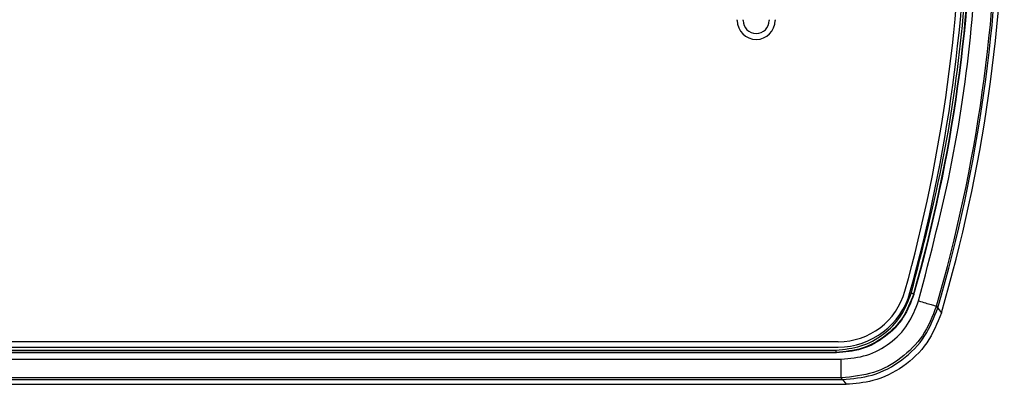
# Model space of a CAD drawing. Units: inches. Extents: x 0.3 to 10.6, y 0.4 to 8.2.
# Drawn here: x 4.9 to 5, y 6 to 6 of the extents above; entities that cross this region are included whole.
import ezdxf

# ---------------------------------------------------------------- set-up
doc = ezdxf.new("R2010")
doc.units = ezdxf.units.IN
doc.header["$MEASUREMENT"] = 0

msp = doc.modelspace()

# ---------------------------------------------------------------- linework, layer by layer
at = {"color": 7, "linetype": 'Continuous', "lineweight": 25}
for p, q in [((4.977836233772299, 6.035357089011019), (4.977836233772299, 6.035494190204992)), ((4.978881527761789, 6.035357089011019), (4.978881527761789, 6.035494190204992)), ((4.983474703451031, 6.035494190204992), (4.983474703451031, 6.035357089011019)), ((4.98451999744052, 6.035494190204992), (4.98451999744052, 6.035357089011019)), ((5.008996016103501, 5.987132132591312), (5.008944970582072, 5.987204112500534)), ((5.012972427389881, 5.985056212128079), (5.01319631147022, 5.984737443958664)), ((5.013206602462448, 5.984725938906386), (5.013820448334211, 5.983849493475603)), ((4.99565045286518, 5.978781925349915), (4.773391591529623, 5.978781925349915)), ((4.773391591529623, 5.977854904947823), (4.99565045286518, 5.977854904947823)), ((4.995328419363116, 5.976823418345125), (4.773455928564174, 5.976823418345125)), ((4.773524779620653, 5.977329656941459), (4.995276481629771, 5.977329656941459)), ((4.995276481629771, 5.976892277549658), (4.773524779620653, 5.976892277549658)), ((4.995328419363116, 5.976823418345125), (4.995276477555744, 5.976892277549658)), ((4.772335505951835, 5.975707452718336), (4.996172044432302, 5.975707452718336)), ((4.772031713905712, 5.972124370406706), (4.996400273462447, 5.972124370406706)), ((4.996172044432302, 5.972428146156722), (4.772335505951835, 5.972428146156722)), ((4.996400273462447, 5.972124370406706), (4.996172044432302, 5.972428146156722)), ((4.996415126346421, 5.972128542210365), (4.997041006893974, 5.971293220008226)), ((4.771196196150276, 5.971293220008226), (4.997041006893974, 5.971293220008226))]:
    msp.add_line(p, q, dxfattribs=at)
for centre, radius, start, end in [((4.750635748685324, 6.06096951294893), 0.273099547268943, 343.8609537787764, 16.13904623246825), ((4.750635748685324, 6.06096951294893), 0.2734033245844024, 343.8098258478063, 16.19017415219328), ((4.751519322955491, 6.06096951294893), 0.2734033245845317, 343.615962809041, 16.38403719095873), ((4.750635748685324, 6.06096951294893), 0.2687042728571063, 344.0504708259549, 15.94952917404444), ((4.744957643165464, 6.06096951294893), 0.2724762974385728, 344.4007291675906, 15.59927083240906), ((4.744957643165464, 6.06096951294893), 0.273403324584428, 344.4007291675931, 15.59927083240647), ((4.750635748685324, 6.06096951294893), 0.2686354188689616, 344.0622399825184, 15.93783420327826), ((4.981178115606409, 6.035357089501859), 0.003341881899006971, 180.0000000003967, 359.9999999996049), ((4.981178115606409, 6.035357089501859), 0.002296587926509552, 180, 0), ((4.995650453100284, 5.990978261855314), 0.01219633243422373, 270.0000000042693, 344.4007291675906), ((4.995650453100284, 5.990978261855314), 0.01312335958007894, 270.0000000000008, 344.4007291676443)]:
    msp.add_arc(centre, radius, start, end, dxfattribs=at)
for points, knots in [([(5.009822357113095, 5.985967759375584), (5.011940124295638, 5.994100752901332), (5.016187432782104, 6.010411956846233), (5.019628174505752, 6.035558117628669), (5.020870808222222, 6.060969165795923), (5.019628156321385, 6.086380376817843), (5.016187639058535, 6.111526574884231), (5.011940193046553, 6.127838108120636), (5.009822357113095, 6.13597126652227)], [0, 0, 0, 0, 0.1658046367215798, 0.3325310952251131, 0.4999999923701433, 0.6674619976103664, 0.8341919052734054, 1, 1, 1, 1]), ([(5.00852430896011, 5.987323880746591), (5.010577953335452, 5.995314716682952), (5.014696374069645, 6.011339703676307), (5.018031447884149, 6.036027682293136), (5.019235827019158, 6.060969165747957), (5.018031431075467, 6.085910813981395), (5.014696578151169, 6.11059882891662), (5.010578021103963, 6.126624145605564), (5.00852430896011, 6.134615145151263)], [0, 0, 0, 0, 0.1658260099441148, 0.3325508962614547, 0.4999999921967906, 0.6674420666512225, 0.8341704974765268, 1, 1, 1, 1]), ([(4.995276481629771, 5.977329656941459), (4.996758957082482, 5.977468768922593), (4.999728811619435, 5.977747453030019), (5.003702588882533, 5.979935244021386), (5.00689892309351, 5.983155498952715), (5.007983022536543, 5.985935725158656), (5.00852430896011, 5.987323880746591)], [0, 0, 0, 0, 0.2495379156271605, 0.4999012358092773, 0.7503027298472343, 1, 1, 1, 1]), ([(5.008944970582072, 5.987204112500534), (5.008937834720967, 5.987206122085158), (5.00892356424117, 5.98721014090452), (5.00882590459607, 5.987237926927739), (5.008687856328804, 5.987277267327414), (5.008578823855158, 5.987308343195149), (5.00852430896011, 5.987323880746591)], [0, 0, 0, 0, 0.2500053829960737, 0.4999672380242414, 0.7499897725149498, 1, 1, 1, 1]), ([(5.008944970582072, 5.987204112500534), (5.008373215628806, 5.985743782765153), (5.007250353155023, 5.982875859278277), (5.003964941469758, 5.979589365212325), (4.999902921202098, 5.977333135142123), (4.996837180678164, 5.9770409871685), (4.995276481629771, 5.97689226125355)], [0, 0, 0, 0, 0.2546075798512535, 0.5000206737561189, 0.7454718517131628, 1, 1, 1, 1]), ([(5.008996018140515, 5.987132132591312), (5.008455136324037, 5.985735877574011), (5.007343894979914, 5.982867272538876), (5.004029174987735, 5.979502509003376), (4.999883087808406, 5.977239997820388), (4.996819552526119, 5.976959800494134), (4.995328419363116, 5.976823418345125)], [0, 0, 0, 0, 0.2433682466956161, 0.4999999063297183, 0.7566319129773535, 1, 1, 1, 1]), ([(4.996172044432302, 5.975707452718336), (4.99769782323092, 5.975849968632702), (5.000753230157243, 5.97613536000939), (5.004842302618161, 5.97838153540479), (5.008137348395107, 5.981685077967987), (5.009261113128809, 5.984541280597779), (5.009822357113095, 5.985967759375584)], [0, 0, 0, 0, 0.2496606931494952, 0.499951245731043, 0.7502596880234763, 1, 1, 1, 1]), ([(5.009822357113095, 5.985967759375584), (5.010227290527466, 5.985850582349535), (5.011037161396574, 5.985616227128261), (5.012065806418566, 5.985318567372223), (5.012798870917847, 5.985106436125042), (5.012914574290383, 5.985072953733042), (5.012972427389881, 5.985056212128079)], [0, 0, 0, 0, 0.2499958303001816, 0.499994155023402, 0.7499909703165888, 1, 1, 1, 1]), ([(5.012972427389881, 5.985056212128079), (5.012255364312595, 5.983247654962441), (5.010862349340019, 5.979734230146275), (5.006832676907824, 5.975735050925378), (5.001870981337034, 5.972975749417163), (4.998108673444962, 5.972614234260402), (4.996172044432302, 5.972428146156722)], [0, 0, 0, 0, 0.2573735576629909, 0.4999911872841291, 0.7426229853934615, 1, 1, 1, 1]), ([(4.996400273462447, 5.972124370406706), (4.998175889507412, 5.972281864494777), (5.001918375545823, 5.972613816567077), (5.007048961876805, 5.975364101125075), (5.011160609290513, 5.979525397690831), (5.012537590596158, 5.983050908616007), (5.01319631147022, 5.984737443958664)], [0, 0, 0, 0, 0.2363839591869334, 0.4982291467066015, 0.7599626562066101, 1, 1, 1, 1]), ([(5.013820448334211, 5.983849493475603), (5.013080137661779, 5.982015270512199), (5.011599505263079, 5.97834679719797), (5.007231425112946, 5.974201559538813), (5.00218722319531, 5.97170411132339), (4.998632009553005, 5.971420251041653), (4.997041006893974, 5.971293220008226)], [0, 0, 0, 0, 0.262500984917364, 0.5250058893285371, 0.7874341828265776, 1, 1, 1, 1]), ([(4.995276481629771, 5.976892277549658), (4.995276481629771, 5.976899688042538), (4.995276481629771, 5.976914507989629), (4.995276481629771, 5.977016055278332), (4.995276481629771, 5.977159595272469), (4.995276481629771, 5.977272970078527), (4.995276481629771, 5.977329656941459)], [0, 0, 0, 0, 0.2500029820252627, 0.4999709231111633, 0.7499878436092242, 1, 1, 1, 1]), ([(4.996172044432302, 5.972428146156722), (4.996172044432302, 5.972488370697079), (4.996172044432302, 5.972608817077328), (4.996172044432302, 5.973371967814299), (4.996172044432302, 5.974442811188458), (4.996172044432302, 5.975285907352275), (4.996172044432302, 5.975707452718336)], [0, 0, 0, 0, 0.2500089011427809, 0.5000065918966478, 0.7500049065645211, 1, 1, 1, 1])]:
    msp.add_open_spline(points, degree=3, knots=knots, dxfattribs=at)

doc.saveas('drawing.dxf')
